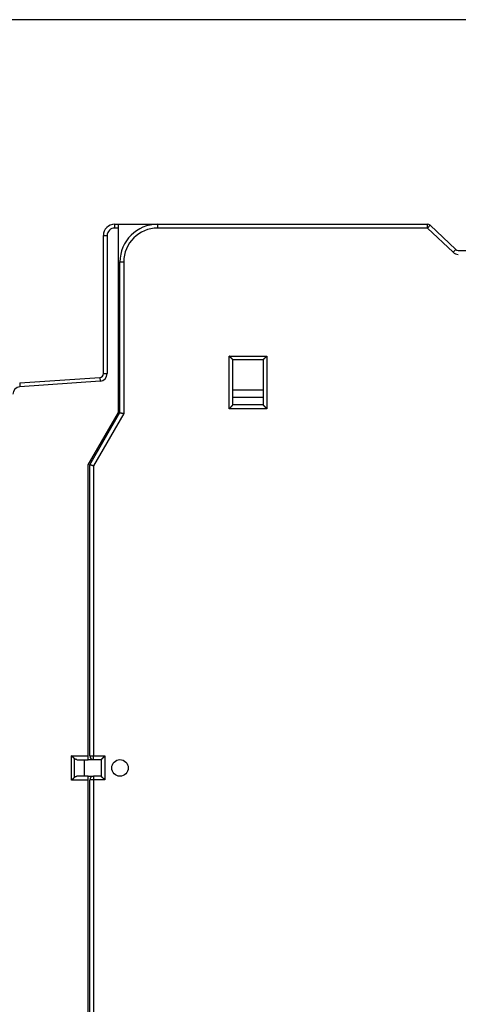
# Model space of a CAD drawing. Extents: x 94 to 841, y 0 to 545.
# Drawn here: x 171 to 230, y 167 to 298 of the extents above; entities that cross this region are included whole.
import ezdxf

# ---------------------------------------------------------------- set-up
doc = ezdxf.new("R2010")
doc.units = 0
doc.linetypes.add('HIDDENNEW0', pattern=[4.5, 1.5, -1.5, 1.5])
for name, color, linetype in [('5', 7, 'CONTINUOUS'), ('MUOTOVIIVAT', 40, 'HIDDENNEW0'), ('TANGVIIVATNONDEF', 3, 'HIDDENNEW0')]:
    doc.layers.add(name, color=color, linetype=linetype)
doc.styles.get("Standard").update_dxf_attribs({"font": 'monotxt.shx'})
doc.dimstyles.new('DSTYLE1', dxfattribs={"dimtxt": 3, "dimasz": 3, "dimexe": 3, "dimexo": 0, "dimgap": 2, "dimtad": 1, "dimrnd": 0.1, "dimzin": 3, "dimcen": 0.09, "dimazin": 3, "dimtp": 1, "dimtm": 1, "dimtfac": 1, "dimtofl": 0, "dimtmove": 0, "dimatfit": 3})

# ---------------------------------------------------------------- blocks, each defined once
blk = doc.blocks.new('_AH1')
at = {"color": 0, "linetype": 'CONTINUOUS'}
for p, q in [((-1, 0.166667), (0, 0)), ((-1, 0.166667), (-1, -0.166667)), ((0, 0), (-1, -0.166667)), ((0, 0), (-1, 0))]:
    blk.add_line(p, q, dxfattribs=at)
blk = doc.blocks.new('*D4683')
at = {"layer": '5', "color": 1, "linetype": 'CONTINUOUS'}
for p, q in [((275.834, 298.17103), (96.467071, 298.17103)), ((99.467071, 298.17103), (99.467071, 198.82462)), ((99.467071, 99.478207), (99.467071, 198.82462)), ((278.834, 99.478207), (96.467071, 99.478207))]:
    blk.add_line(p, q, dxfattribs=at)
at = {"layer": '5', "color": 1, "xscale": 3, "yscale": 3, "zscale": 3}
for p, rotation in [((99.467071, 298.17103), 90), ((99.467071, 99.478207), 270)]:
    blk.add_blockref('_AH1', p, dxfattribs=dict(at, rotation=rotation))
at = {"layer": '5', "color": 1, "linetype": 'CONTINUOUS'}
blk.add_text('198,7', height=3, rotation=90, dxfattribs=at).set_placement((97.466071, 191.32462))

msp = doc.modelspace()

# ---------------------------------------------------------------- linework, layer by layer
at = {"layer": 'MUOTOVIIVAT', "color": 40, "linetype": 'CONTINUOUS'}
for p, q in [((183.96697, 271.00316), (184.46697, 271.00316)), ((184.46697, 271.00316), (189.64926, 271.00318)), ((184.46697, 270.50316), (184.46697, 271.00316)), ((187.97161, 271.00318), (187.97162, 271.00746)), ((189.64926, 271.00746), (189.6716, 271.00744)), ((189.67162, 271.00746), (225.49649, 271.00746)), ((229.2356, 267.64496), (225.84086, 270.86996)), ((182.46697, 251.16942), (182.46697, 269.50316)), ((184.46697, 246.00316), (184.46697, 270.50316)), ((226.22243, 270.50748), (226.22244, 270.50746)), ((229.57997, 267.50746), (246.17162, 267.50746)), ((184.67162, 246.00746), (184.67162, 266.00746)), ((199.67162, 247.00746), (199.67162, 253.00746)), ((203.67162, 253.00746), (199.67162, 253.00746)), ((203.67162, 253.00746), (203.67162, 247.00746)), ((171.36234, 249.92665), (182.00185, 250.67064)), ((199.67164, 249.00749), (203.67164, 249.00749)), ((203.67162, 248.00746), (199.67162, 248.00746)), ((180.46697, 239.07496), (184.46697, 246.00316)), ((180.67162, 239.07926), (184.67162, 246.00746)), ((203.67162, 247.00746), (199.67162, 247.00746)), ((180.46697, 200.40316), (180.46697, 239.07496)), ((180.67162, 200.40746), (180.67162, 239.07926)), ((180.46697, 199.90316), (180.46697, 200.40316)), ((178.96697, 199.90316), (180.46697, 199.90316)), ((179.96699, 197.70318), (179.96699, 199.90317)), ((181.17162, 199.90316), (180.46697, 199.90316)), ((181.17162, 199.90746), (182.17162, 199.90746)), ((182.17162, 199.90746), (182.17162, 197.70746)), ((180.46697, 197.70316), (178.96697, 197.70316)), ((180.46697, 197.70316), (181.10621, 197.70316)), ((180.46697, 197.20316), (180.46697, 197.70316)), ((182.17162, 197.70746), (181.17162, 197.70746)), ((180.46697, 158.53137), (180.46697, 197.20316)), ((180.67162, 158.53567), (180.67162, 197.20746))]:
    msp.add_line(p, q, dxfattribs=at)
for points in [[(199.67164, 253.00744), (199.67126, 253.0079, 0.011553942), (199.67021, 253.00916, 0.000838788), (199.66845, 253.01126, 0.000634158), (199.66604, 253.01412, 0.001090503), (199.66296, 253.01773, 0.001136716), (199.65927, 253.02203, 0.001162222), (199.65496, 253.027, 0.001165882), (199.65006, 253.03259, 0.001250244), (199.64458, 253.03878, 0.00127917), (199.63856, 253.04551, 0.001353852), (199.63199, 253.05277, 0.001390189), (199.62492, 253.0605, 0.001471823), (199.61734, 253.06868, 0.001518828), (199.60929, 253.07726, 0.001606565), (199.60077, 253.08623, 0.001664224), (199.59181, 253.09552, 0.001761303), (199.58243, 253.10511, 0.001830451), (199.57265, 253.11496, 0.001937405), (199.56248, 253.12505, 0.002022), (199.55196, 253.13531, 0.002147702), (199.54108, 253.14574, 0.002241962), (199.52987, 253.15627, 0.002366058), (199.51836, 253.1669, 0.00222777), (199.50656, 253.17761, 0.001832053), (199.49449, 253.18842, 0.001493585), (199.48219, 253.19932, 0.001141488), (199.46966, 253.21034, 0.000839938), (199.45694, 253.22146, 0.000519334), (199.44403, 253.23271, 0.000244659), (199.43098, 253.24407, -0.000052815), (199.41779, 253.25558, -0.000307031), (199.4045, 253.26721, -0.000585796), (199.39111, 253.279, -0.000829016), (199.37767, 253.29093, -0.001103963), (199.36417, 253.30303, -0.001328652), (199.35066, 253.31528, -0.001570086), (199.33715, 253.32769, -0.00182712), (199.32366, 253.3403, -0.002162052), (199.31019, 253.35311, -0.00228505), (199.29684, 253.36604, -0.00228675), (199.28364, 253.37909, -0.002882315), (199.27037, 253.39257, -0.003966649), (199.25697, 253.40662, -0.003007075), (199.24444, 253.41992, -0.00057698), (199.23318, 253.43205, -0.005080987), (199.21922, 253.44815, -0.009876781), (199.19843, 253.47365, -0.00488039), (199.17163, 253.50745, -0.00251466)], [(203.67164, 253.00744), (203.67201, 253.0079, -0.014686979), (203.67306, 253.00916, -0.001172966), (203.67481, 253.01126, -0.000749866), (203.67722, 253.01412, -0.001148447), (203.6803, 253.01773, -0.001170996), (203.68399, 253.02203, -0.001185087), (203.6883, 253.027, -0.001181954), (203.69319, 253.03259, -0.001262083), (203.69867, 253.03878, -0.00128815), (203.70469, 253.04551, -0.001360833), (203.71126, 253.05277, -0.001395707), (203.71833, 253.0605, -0.00147622), (203.72591, 253.06868, -0.001522368), (203.73396, 253.07726, -0.001609405), (203.74248, 253.08623, -0.001666512), (203.75143, 253.09552, -0.001763112), (203.76081, 253.10511, -0.001831879), (203.77059, 253.11496, -0.001938484), (203.78076, 253.12505, -0.002022796), (203.79129, 253.13531, -0.002148225), (203.80217, 253.14574, -0.002242268), (203.81337, 253.15627, -0.00236615), (203.82489, 253.1669, -0.002227816), (203.83668, 253.17761, -0.001832189), (203.84875, 253.18842, -0.001493796), (203.86106, 253.19932, -0.001141779), (203.87358, 253.21034, -0.000840298), (203.88631, 253.22146, -0.00051977), (203.89921, 253.23271, -0.00024516), (203.91226, 253.24407, 0.000052236), (203.92545, 253.25558, 0.000306386), (203.93875, 253.26721, 0.000585073), (203.95213, 253.279, 0.00082822), (203.96558, 253.29093, 0.001103079), (203.97908, 253.30303, 0.001327694), (203.99259, 253.31528, 0.001569046), (204.0061, 253.32769, 0.001825978), (204.01959, 253.3403, 0.00216077), (204.03306, 253.35311, 0.002283722), (204.04642, 253.36604, 0.002285437), (204.05961, 253.37909, 0.002880709), (204.07288, 253.39257, 0.003964489), (204.08629, 253.40662, 0.003005402), (204.09882, 253.41992, 0.000576587), (204.11008, 253.43205, 0.005078239), (204.12404, 253.44815, 0.009871374), (204.14483, 253.47365, 0.00487764), (204.17165, 253.50745, 0.002513217)], [(184.67163, 246.00744), (184.67187, 246.00727, 0.039273267), (184.67259, 246.00679, 0.00244759), (184.67379, 246.00599, 0.002041985), (184.67545, 246.00491, 0.003682715), (184.67761, 246.00356, 0.003811465), (184.68022, 246.00198, 0.003848949), (184.68332, 246.00017, 0.003801356), (184.68688, 245.99817, 0.004009712), (184.69092, 245.99598, 0.004024391), (184.69541, 245.99364, 0.00417651), (184.70039, 245.99116, 0.004194154), (184.70582, 245.98856, 0.004340158), (184.71172, 245.98586, 0.004370899), (184.71808, 245.98309, 0.004513696), (184.7249, 245.98027, 0.004539372), (184.73218, 245.97741, 0.004650926), (184.73993, 245.97454, 0.0047132), (184.74812, 245.97167, 0.004904097), (184.75679, 245.96884, 0.004666581), (184.76588, 245.96604, 0.004170359), (184.77542, 245.96326, 0.00366688), (184.78537, 245.96052, 0.003141373), (184.79572, 245.95779, 0.002718712), (184.80646, 245.95508, 0.00234936), (184.81757, 245.95238, 0.002033458), (184.82903, 245.94968, 0.001731752), (184.84084, 245.94698, 0.001478116), (184.85297, 245.94428, 0.001233467), (184.86542, 245.94157, 0.001026579), (184.87815, 245.93884, 0.00082017), (184.89117, 245.9361, 0.000646128), (184.90445, 245.93332, 0.00046835), (184.91799, 245.93052, 0.000317169), (184.93176, 245.92769, 0.000157205), (184.94575, 245.92481, 0.000025563), (184.95994, 245.92189, -0.00011194), (184.97431, 245.91892, -0.000243143), (184.98888, 245.91589, -0.000401699), (185.00362, 245.9128, -0.000483588), (185.01845, 245.90965, -0.0005273), (185.03332, 245.90647, -0.000756791), (185.04854, 245.90314, -0.001156592), (185.06423, 245.89964, -0.000871028), (185.07903, 245.8963, -0.00007806), (185.09246, 245.89325, -0.001628858), (185.10979, 245.88911, -0.003325743), (185.13655, 245.88242, -0.001644512), (185.17164, 245.87348, -0.000836252)], [(199.17163, 246.50745), (199.18718, 246.51888, 0.005353008), (199.20242, 246.53058, 0.005556769), (199.21733, 246.54257, 0.005454169), (199.23192, 246.55482, 0.005002347), (199.24621, 246.56731, 0.004676584), (199.26023, 246.58, 0.004381846), (199.27397, 246.59289, 0.004105013), (199.28745, 246.60593, 0.003764803), (199.30069, 246.61912, 0.003470931), (199.3137, 246.63243, 0.003138483), (199.32648, 246.64583, 0.002845308), (199.33907, 246.65931, 0.002507142), (199.35145, 246.67283, 0.002209464), (199.36367, 246.68638, 0.001867458), (199.37571, 246.69993, 0.0015642), (199.3876, 246.71346, 0.001214456), (199.39935, 246.72695, 0.00090262), (199.41098, 246.74037, 0.000543035), (199.42249, 246.7537, 0.00021669), (199.4339, 246.76692, -0.000163173), (199.44523, 246.78, -0.000501795), (199.45648, 246.79292, -0.00088471), (199.46767, 246.80566, -0.001271126), (199.47881, 246.8182, -0.001754735), (199.48992, 246.8305, -0.002018746), (199.50099, 246.84256, -0.002112052), (199.512, 246.85435, -0.002092393), (199.52291, 246.86585, -0.001928731), (199.53369, 246.87703, -0.001827735), (199.54431, 246.8879, -0.001738909), (199.55474, 246.89842, -0.001672051), (199.56493, 246.90857, -0.001579118), (199.57486, 246.91834, -0.001518066), (199.5845, 246.92771, -0.001438953), (199.59381, 246.93666, -0.00138882), (199.60276, 246.94517, -0.001315694), (199.61131, 246.95321, -0.00127458), (199.61945, 246.96079, -0.001210074), (199.62711, 246.96786, -0.001173843), (199.63429, 246.97442, -0.001106402), (199.64093, 246.98043, -0.001088355), (199.64703, 246.98591, -0.001049176), (199.65254, 246.99082, -0.001003167), (199.65739, 246.99511, -0.000887156), (199.6615, 246.99871, -0.00097225), (199.66513, 247.00187, -0.001030873), (199.66851, 247.00479, -0.001097361), (199.67164, 247.00746, -0.001460299)], [(204.17165, 246.50745), (204.16022, 246.52301, 0.005352146), (204.14852, 246.53825, 0.005555979), (204.13652, 246.55315, 0.005453503), (204.12427, 246.56775, 0.005001828), (204.11178, 246.58205, 0.004676186), (204.09909, 246.59606, 0.004381549), (204.0862, 246.6098, 0.004104806), (204.07315, 246.62329, 0.003764676), (204.05996, 246.63652, 0.00347087), (204.04666, 246.64953, 0.003138478), (204.03325, 246.66232, 0.002845349), (204.01978, 246.6749, 0.002507218), (204.00626, 246.68729, 0.002209567), (203.99271, 246.69951, 0.001867578), (203.97915, 246.71155, 0.001564332), (203.96562, 246.72344, 0.001214592), (203.95214, 246.73519, 0.000902754), (203.93871, 246.74682, 0.000543162), (203.92538, 246.75833, 0.000216807), (203.91217, 246.76974, -0.000163072), (203.89908, 246.78107, -0.000501709), (203.88616, 246.79232, -0.000884644), (203.87342, 246.80351, -0.001271081), (203.86088, 246.81465, -0.001754715), (203.84858, 246.82576, -0.002018735), (203.83652, 246.83683, -0.002112039), (203.82474, 246.84784, -0.002092372), (203.81324, 246.85875, -0.001928694), (203.80205, 246.86953, -0.001827688), (203.79118, 246.88015, -0.001738854), (203.78067, 246.89058, -0.00167199), (203.77051, 246.90077, -0.00157905), (203.76074, 246.9107, -0.001517994), (203.75137, 246.92034, -0.001438875), (203.74243, 246.92965, -0.00138874), (203.73392, 246.9386, -0.001315611), (203.72588, 246.94715, -0.001274494), (203.7183, 246.95528, -0.001209979), (203.71123, 246.96295, -0.001173754), (203.70467, 246.97013, -0.001106325), (203.69866, 246.97676, -0.001088255), (203.69318, 246.98286, -0.001049011), (203.68827, 246.98838, -0.001003085), (203.68398, 246.99323, -0.000887276), (203.68038, 246.99733, -0.00097207), (203.67722, 247.00096, -0.001030018), (203.6743, 247.00434, -0.001096963), (203.67164, 247.00746, -0.001461319)], [(180.67162, 239.07926), (180.67193, 239.07928, -0.027621139), (180.67278, 239.07928, -0.001762555), (180.67422, 239.07928, -0.00142411), (180.6762, 239.07927, -0.002521746), (180.67873, 239.07923, -0.002598083), (180.68179, 239.07915, -0.002616295), (180.68537, 239.07902, -0.00257866), (180.68945, 239.07882, -0.002715611), (180.69404, 239.07855, -0.002722113), (180.6991, 239.0782, -0.002822272), (180.70464, 239.07775, -0.002833268), (180.71064, 239.07719, -0.002932507), (180.7171, 239.07651, -0.002952375), (180.72399, 239.0757, -0.003046757), (180.73131, 239.07475, -0.003072378), (180.73905, 239.07365, -0.003165237), (180.7472, 239.07238, -0.00319487), (180.75573, 239.07094, -0.003284407), (180.76466, 239.06931, -0.003320174), (180.77395, 239.06749, -0.003415001), (180.7836, 239.06545, -0.003445011), (180.7936, 239.06319, -0.003515776), (180.80394, 239.0607, -0.003579555), (180.8146, 239.05797, -0.00373392), (180.82559, 239.05498, -0.00364558), (180.83687, 239.05174, -0.003406046), (180.84845, 239.04824, -0.003018946), (180.8603, 239.04452, -0.002470853), (180.87243, 239.0406, -0.002043302), (180.88482, 239.03648, -0.001654683), (180.89747, 239.0322, -0.001319878), (180.91035, 239.02777, -0.00097193), (180.92347, 239.02322, -0.000678767), (180.9368, 239.01855, -0.000372257), (180.95035, 239.0138, -0.000119424), (180.96409, 239.00898, 0.000144749), (180.97802, 239.00411, 0.000395699), (180.99214, 238.99921, 0.000697905), (181.00645, 238.99429, 0.000857865), (181.02086, 238.9894, 0.000947388), (181.03532, 238.98456, 0.001381719), (181.05016, 238.97971, 0.002138038), (181.0655, 238.97484, 0.001614311), (181.07998, 238.9703, 0.000131287), (181.09313, 238.96622, 0.003050221), (181.11022, 238.96132, 0.006285412), (181.13675, 238.95426, 0.003122522), (181.17163, 238.9453, 0.001589457)], [(178.61341, 200.04961), (178.6057, 200.05729, 0.00085853), (178.59788, 200.06503, 0.000872103), (178.58992, 200.07284, 0.000818247), (178.58186, 200.08071, 0.000694996), (178.57368, 200.08866, 0.000603214), (178.56539, 200.09666, 0.000522847), (178.55701, 200.10473, 0.000448862), (178.54854, 200.11287, 0.000365661), (178.53997, 200.12107, 0.00029421), (178.53133, 200.12933, 0.000218024), (178.5226, 200.13765, 0.000151589), (178.5138, 200.14603, 0.000078784), (178.50494, 200.15448, 0.000015636), (178.49601, 200.16298, -0.000053924), (178.48703, 200.17155, -0.000114326), (178.47799, 200.18017, -0.000181534), (178.46891, 200.18885, -0.000239885), (178.45979, 200.19759, -0.000305265), (178.45064, 200.20639, -0.000362231), (178.44146, 200.21524, -0.000426613), (178.43225, 200.22415, -0.000482401), (178.42302, 200.23311, -0.000545373), (178.41378, 200.24213, -0.000601728), (178.40453, 200.2512, -0.000667187), (178.39528, 200.26033, -0.000719933), (178.38603, 200.2695, -0.000776009), (178.3768, 200.27873, -0.000842499), (178.36756, 200.28801, -0.000933139), (178.35834, 200.29737, -0.000953345), (178.34917, 200.30673, -0.000929303), (178.34009, 200.31608, -0.001115348), (178.3309, 200.32564, -0.001462798), (178.32155, 200.33548, -0.001113049), (178.31279, 200.34475, -0.000271621), (178.30488, 200.35315, -0.001780348), (178.29488, 200.36404, -0.003360398), (178.27966, 200.38095, -0.001666107), (178.25984, 200.40318, -0.000868233)], [(182.17164, 199.90748), (182.17202, 199.90792, -0.009843331), (182.17306, 199.90915, -0.000699721), (182.17482, 199.91119, -0.000521213), (182.17723, 199.91398, -0.000888393), (182.1803, 199.9175, -0.00092253), (182.18398, 199.9217, -0.000940535), (182.18829, 199.92658, -0.000941008), (182.19318, 199.93207, -0.001006622), (182.19866, 199.93816, -0.001027294), (182.20467, 199.9448, -0.001084602), (182.21123, 199.95198, -0.001110816), (182.2183, 199.95964, -0.00117305), (182.22588, 199.96777, -0.001207207), (182.23392, 199.97632, -0.001273505), (182.24243, 199.98528, -0.001315406), (182.25137, 199.99458, -0.001388181), (182.26074, 200.00422, -0.00143822), (182.27051, 200.01415, -0.001517557), (182.28067, 200.02435, -0.001578735), (182.29118, 200.03477, -0.001671704), (182.30205, 200.04539, -0.001738606), (182.31324, 200.05617, -0.001827505), (182.32474, 200.06709, -0.001928567), (182.33652, 200.0781, -0.002092307), (182.34858, 200.08916, -0.002111998), (182.36088, 200.10028, -0.002018687), (182.37342, 200.11142, -0.001754699), (182.38616, 200.12261, -0.001271152), (182.39908, 200.13386, -0.000884551), (182.41216, 200.14518, -0.000501146), (182.42538, 200.15659, -0.000163085), (182.43871, 200.1681, 0.000215065), (182.45213, 200.17973, 0.000543783), (182.46562, 200.19148, 0.000910063), (182.47915, 200.20338, 0.001213045), (182.4927, 200.21542, 0.001538375), (182.50624, 200.22762, 0.001875018), (182.51977, 200.24002, 0.002304602), (182.53327, 200.25263, 0.002481472), (182.54665, 200.26538, 0.002516629), (182.55986, 200.27827, 0.003238915), (182.57314, 200.29163, 0.004536114), (182.58655, 200.3056, 0.003431137), (182.59907, 200.31885, 0.000598965), (182.61032, 200.33094, 0.005895448), (182.62424, 200.34715, 0.011484275), (182.64494, 200.37302, 0.005631078), (182.6716, 200.40744, 0.002884073)], [(178.96698, 199.90317), (178.95757, 199.90326, -0.004506873), (178.94816, 199.90351, -0.004490452), (178.93875, 199.90393, -0.004498556), (178.92935, 199.90453, -0.004539749), (178.91995, 199.9053, -0.004569325), (178.91056, 199.90624, -0.004595865), (178.90117, 199.90735, -0.004620071), (178.8918, 199.90864, -0.004651235), (178.88245, 199.91012, -0.004676885), (178.87311, 199.91176, -0.00470701), (178.8638, 199.91359, -0.00473181), (178.85451, 199.9156, -0.004761955), (178.84524, 199.91779, -0.004786015), (178.836, 199.92016, -0.00481537), (178.82679, 199.92272, -0.004838177), (178.81761, 199.92545, -0.004866526), (178.80847, 199.92838, -0.004887554), (178.79936, 199.93149, -0.004914082), (178.79029, 199.9348, -0.004933383), (178.78127, 199.93829, -0.004958962), (178.77229, 199.94197, -0.004974328), (178.76336, 199.94584, -0.004993933), (178.75448, 199.94991, -0.005011304), (178.74564, 199.95417, -0.005040595), (178.73687, 199.95863, -0.005037171), (178.72815, 199.96328, -0.005020561), (178.71949, 199.96812, -0.005073698), (178.71089, 199.97317, -0.005195835), (178.70234, 199.97844, -0.005041411), (178.69389, 199.98387, -0.004698846), (178.68555, 199.98946, -0.005212764), (178.67716, 199.99537, -0.006256096), (178.66867, 200.00166, -0.004688942), (178.66073, 200.00768, -0.001502214), (178.65359, 200.01323, -0.006703491), (178.64462, 200.02082, -0.011499136), (178.63104, 200.03313, -0.005505119), (178.61341, 200.04961, -0.002870092)], [(178.25984, 197.20317), (178.27019, 197.21137, 0.002797046), (178.28044, 197.21968, 0.002852189), (178.2906, 197.22811, 0.00279943), (178.30066, 197.23664, 0.002628131), (178.31063, 197.24528, 0.00250344), (178.32051, 197.254, 0.002392245), (178.3303, 197.26282, 0.002288784), (178.34, 197.27172, 0.002165708), (178.34962, 197.28069, 0.002059861), (178.35915, 197.28972, 0.001942616), (178.3686, 197.29881, 0.001839938), (178.37797, 197.30796, 0.001723623), (178.38726, 197.31715, 0.001622226), (178.39647, 197.32638, 0.001507511), (178.4056, 197.33564, 0.001407277), (178.41466, 197.34492, 0.001293334), (178.42365, 197.35422, 0.001193604), (178.43256, 197.36353, 0.001079897), (178.4414, 197.37284, 0.000980046), (178.45017, 197.38215, 0.000865809), (178.45888, 197.39145, 0.000765175), (178.46752, 197.40073, 0.000649935), (178.47609, 197.40999, 0.000547376), (178.4846, 197.41921, 0.000428917), (178.49305, 197.4284, 0.000325193), (178.50144, 197.43753, 0.000208426), (178.50977, 197.44661, 0.000095141), (178.51804, 197.45564, -0.000045059), (178.52628, 197.46462, -0.000137917), (178.53442, 197.47349, -0.000208753), (178.54247, 197.48223, -0.000407577), (178.55059, 197.49101, -0.000752243), (178.55885, 197.49988, -0.000590291), (178.56657, 197.50815, 0.000005339), (178.57352, 197.51559, -0.001253854), (178.58235, 197.52486, -0.00281463), (178.59583, 197.53876, -0.001464439), (178.61341, 197.55674, -0.00075836)], [(178.61341, 197.55674), (178.62108, 197.56425, -0.004917753), (178.62884, 197.57156, -0.005018359), (178.63668, 197.57864, -0.005067877), (178.64462, 197.58553, -0.005053929), (178.65263, 197.5922, -0.00506238), (178.66073, 197.59866, -0.005071779), (178.66891, 197.60492, -0.005084643), (178.67716, 197.61098, -0.005082571), (178.68549, 197.61683, -0.005088475), (178.69389, 197.62247, -0.00508386), (178.70236, 197.62792, -0.005085823), (178.71089, 197.63317, -0.00507666), (178.71949, 197.63821, -0.005074168), (178.72815, 197.64306, -0.005061248), (178.73687, 197.64771, -0.00505478), (178.74564, 197.65217, -0.005038357), (178.75448, 197.65642, -0.005028082), (178.76336, 197.66049, -0.00500825), (178.77229, 197.66436, -0.004994946), (178.78127, 197.66805, -0.004973152), (178.79029, 197.67154, -0.004955751), (178.79936, 197.67484, -0.004928607), (178.80847, 197.67795, -0.004912772), (178.81761, 197.68088, -0.004894059), (178.82679, 197.68362, -0.004861648), (178.836, 197.68618, -0.004805698), (178.84523, 197.68855, -0.004821882), (178.85451, 197.69074, -0.004884519), (178.86382, 197.69275, -0.00472877), (178.87311, 197.69458, -0.004400623), (178.88238, 197.69622, -0.004811534), (178.8918, 197.6977, -0.005669753), (178.90147, 197.69899, -0.004313578), (178.91056, 197.70011, -0.001544749), (178.91878, 197.70103, -0.005975115), (178.92935, 197.70182, -0.010171438), (178.94564, 197.70254, -0.004977132), (178.96698, 197.70318, -0.002646298)], [(182.6716, 197.20748), (182.66018, 197.22304, 0.005355689), (182.64848, 197.23828, 0.00555941), (182.63649, 197.25318, 0.005456628), (182.62424, 197.26777, 0.005004508), (182.61176, 197.28206, 0.004678512), (182.59907, 197.29608, 0.004383571), (182.58618, 197.30981, 0.004106551), (182.57314, 197.3233, 0.003766157), (182.55995, 197.33653, 0.003472126), (182.54665, 197.34954, 0.003139528), (182.53325, 197.36233, 0.002846225), (182.51977, 197.37491, 0.002507938), (182.50625, 197.3873, 0.002210158), (182.4927, 197.39951, 0.001868056), (182.47915, 197.41155, 0.001564719), (182.46562, 197.42344, 0.0012149), (182.45213, 197.43519, 0.000903003), (182.43871, 197.44682, 0.000543359), (182.42538, 197.45833, 0.000216967), (182.41216, 197.46974, -0.000162945), (182.39908, 197.48107, -0.000501605), (182.38616, 197.49232, -0.000884561), (182.37342, 197.50351, -0.001271019), (182.36088, 197.51465, -0.001754687), (182.34858, 197.52576, -0.002018713), (182.33652, 197.53683, -0.002111996), (182.32474, 197.54784, -0.002092292), (182.31324, 197.55875, -0.001928549), (182.30205, 197.56953, -0.001827488), (182.29118, 197.58015, -0.001738592), (182.28067, 197.59057, -0.001671668), (182.27051, 197.60077, -0.001578654), (182.26074, 197.6107, -0.001517521), (182.25137, 197.62034, -0.001438306), (182.24243, 197.62965, -0.001388072), (182.23392, 197.6386, -0.001314824), (182.22588, 197.64715, -0.00127355), (182.2183, 197.65528, -0.001208812), (182.21123, 197.66295, -0.001172405), (182.20467, 197.67012, -0.001104838), (182.19866, 197.67676, -0.00108618), (182.19318, 197.68286, -0.001045665), (182.18827, 197.68837, -0.000999851), (182.18398, 197.69322, -0.000886445), (182.18038, 197.69732, -0.000965313), (182.17723, 197.70095, -0.001003398), (182.17431, 197.70433, -0.001061306), (182.17164, 197.70744, -0.001424192)]]:
    msp.add_lwpolyline(points, format="xyb", dxfattribs=at)
msp.add_circle((184.67162, 198.80746), 1.1, dxfattribs=at)
for centre, radius, start, end in [((183.96697, 269.50316), 1.5, 90, 180), ((189.67162, 266.00746), 5, 90, 180), ((225.49649, 270.50746), 0.5, 46.468801, 90), ((229.57997, 268.00746), 0.5, 226.4688, 270), ((181.96697, 251.16942), 0.5, 274, 360), ((181.17162, 200.40746), 0.5, 180, 270), ((181.17162, 197.20746), 0.5, 90, 180)]:
    msp.add_arc(centre, radius, start, end, dxfattribs=at)
at = {"layer": 'TANGVIIVATNONDEF', "color": 3, "linetype": 'CONTINUOUS'}
for p, q in [((183.96695, 271.00318), (183.96695, 270.50317)), ((189.6716, 271.00744), (189.6716, 270.50748)), ((225.49649, 270.50748), (225.49649, 271.00744)), ((225.84088, 270.86997), (225.49649, 270.50748)), ((182.46698, 269.50316), (182.96699, 269.50316)), ((182.96699, 269.50316), (182.96699, 251.16944)), ((184.46696, 270.50317), (183.96695, 270.50317)), ((225.49649, 270.50748), (189.6716, 270.50748)), ((228.89124, 267.28247), (225.49649, 270.50748)), ((229.23559, 267.64496), (228.89124, 267.28247)), ((184.67163, 266.00747), (185.17164, 266.00747)), ((185.17164, 266.00747), (185.17164, 245.87348)), ((199.17163, 246.50745), (199.17163, 253.50745)), ((199.17163, 253.50745), (204.17165, 253.50745)), ((204.17165, 253.50745), (204.17165, 246.50745)), ((182.46698, 251.16944), (182.96699, 251.16944)), ((171.36234, 249.92666), (171.39722, 249.42786)), ((182.03673, 250.17188), (171.39722, 249.42786)), ((182.00185, 250.67063), (182.03673, 250.17188)), ((185.17164, 245.87348), (181.17163, 238.9453)), ((204.17165, 246.50745), (199.17163, 246.50745)), ((181.17163, 238.9453), (181.17163, 200.40744)), ((178.25984, 197.20317), (178.25984, 200.40318)), ((178.25984, 200.40318), (180.46695, 200.40318)), ((180.67162, 200.40744), (181.17163, 200.40744)), ((181.17163, 199.90748), (181.17163, 200.40744)), ((181.17163, 200.40744), (182.6716, 200.40744)), ((182.6716, 200.40744), (182.6716, 197.20748)), ((178.61341, 200.04961), (178.61341, 197.55674)), ((181.17163, 197.70744), (181.17163, 197.20748)), ((180.46695, 197.20317), (178.25984, 197.20317)), ((181.17163, 197.20748), (180.67162, 197.20748)), ((181.17163, 197.20748), (181.17163, 158.66962)), ((182.6716, 197.20748), (181.17163, 197.20748))]:
    msp.add_line(p, q, dxfattribs=at)
for centre, radius, start, end in [((183.96697, 269.50316), 1, 90, 180), ((189.67162, 266.00746), 4.5, 90, 180), ((229.57997, 268.00746), 1, 226.4688, 270), ((181.96697, 251.16942), 1, 274, 360), ((171.46697, 248.43031), 1, 94, 180)]:
    msp.add_arc(centre, radius, start, end, dxfattribs=at)

# ---------------------------------------------------------------- dimensions: what is measured, and where the dimension line sits
at = {"layer": '5', "color": 1, "linetype": 'CONTINUOUS'}
dim = msp.add_linear_dim(base=(99.46707, 99.47821), p1=(275.834, 298.17103), p2=(278.834, 99.47821), angle=90, dimstyle='DSTYLE1', override={"dimblk": '_AH1', "dimsah": 0}, dxfattribs=at)
dim.commit()
dim.dimension.update_dxf_attribs({"geometry": '*D4683', "text_midpoint": (95.96607, 198.82462), "dimtype": 128})

doc.saveas('drawing.dxf')
